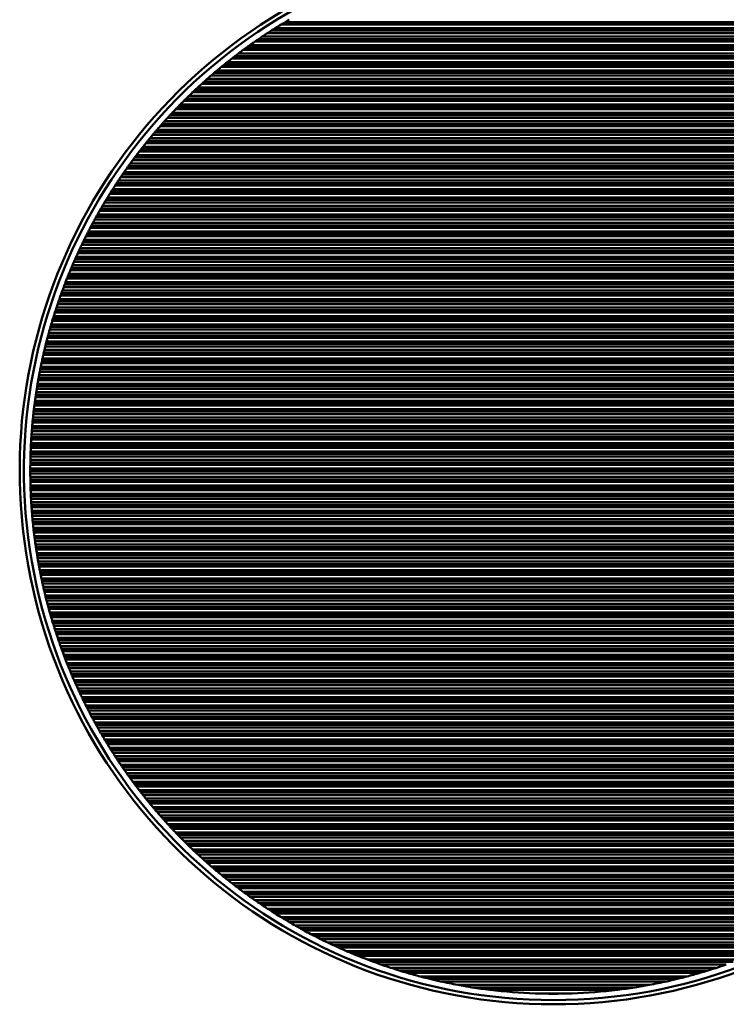
# Model space of a CAD drawing. Units: millimetres. Extents: x 333 to 3995, y 159 to 2773.
# Drawn here: x 1153 to 1320, y 449 to 681 of the extents above; entities that cross this region are included whole.
import ezdxf

# ---------------------------------------------------------------- set-up
doc = ezdxf.new("R2010")
doc.units = ezdxf.units.MM
doc.header["$LTSCALE"] = 10
doc.layers.add('Visibile (ISO)', color=7, linetype='Continuous', lineweight=50)

msp = doc.modelspace()

# ---------------------------------------------------------------- linework, layer by layer
at = {"layer": 'Visibile (ISO)'}
for p, q in [((1344.44, 679.16), (1213.05, 679.16)), ((1214.42, 680), (1343.08, 680)), ((1342.12, 680.58), (1215.37, 680.58)), ((1347.52, 677.16), (1209.97, 677.16)), ((1211.25, 678), (1346.25, 678)), ((1345.35, 678.58), (1212.14, 678.58)), ((1351.22, 674.58), (1206.28, 674.58)), ((1350.42, 675.16), (1207.08, 675.16)), ((1208.28, 676), (1349.22, 676)), ((1348.38, 676.58), (1209.12, 676.58)), ((1353.9, 672.58), (1203.59, 672.58)), ((1353.14, 673.16), (1204.35, 673.16)), ((1205.49, 674), (1352.01, 674)), ((1200.35, 670), (1357.15, 670)), ((1356.44, 670.58), (1201.06, 670.58)), ((1355.72, 671.16), (1201.77, 671.16)), ((1202.85, 672), (1354.65, 672)), ((1197.97, 668), (1359.52, 668)), ((1358.85, 668.58), (1198.65, 668.58)), ((1358.17, 669.16), (1199.33, 669.16)), ((1195.72, 666), (1361.78, 666)), ((1361.14, 666.58), (1196.36, 666.58)), ((1360.49, 667.16), (1197.01, 667.16)), ((1364.81, 663.16), (1192.69, 663.16)), ((1193.57, 664), (1363.93, 664)), ((1363.32, 664.58), (1194.18, 664.58)), ((1362.7, 665.16), (1194.8, 665.16)), ((1367.38, 660.58), (1190.11, 660.58)), ((1366.82, 661.16), (1190.68, 661.16)), ((1191.52, 662), (1365.98, 662)), ((1365.4, 662.58), (1192.1, 662.58)), ((1369.28, 658.58), (1188.22, 658.58)), ((1368.74, 659.16), (1188.75, 659.16)), ((1189.56, 660), (1367.94, 660)), ((1185.89, 656), (1371.61, 656)), ((1371.1, 656.58), (1186.4, 656.58)), ((1370.58, 657.16), (1186.92, 657.16)), ((1187.68, 658), (1369.81, 658)), ((1184.17, 654), (1373.32, 654)), ((1372.84, 654.58), (1184.66, 654.58)), ((1372.34, 655.16), (1185.16, 655.16)), ((1182.53, 652), (1374.97, 652)), ((1374.5, 652.58), (1183, 652.58)), ((1374.03, 653.16), (1183.47, 653.16)), ((1377.19, 649.16), (1180.31, 649.16)), ((1180.95, 650), (1376.54, 650)), ((1376.09, 650.58), (1181.4, 650.58)), ((1375.64, 651.16), (1181.86, 651.16)), ((1379.09, 646.58), (1178.41, 646.58)), ((1378.67, 647.16), (1178.82, 647.16)), ((1179.44, 648), (1378.05, 648)), ((1377.62, 648.58), (1179.87, 648.58)), ((1380.49, 644.58), (1177, 644.58)), ((1380.1, 645.16), (1177.4, 645.16)), ((1178, 646), (1379.5, 646)), ((1175.28, 642), (1382.22, 642)), ((1381.84, 642.58), (1175.66, 642.58)), ((1381.46, 643.16), (1176.04, 643.16)), ((1176.61, 644), (1380.89, 644)), ((1174, 640), (1383.5, 640)), ((1383.13, 640.58), (1174.36, 640.58)), ((1382.77, 641.16), (1174.73, 641.16)), ((1172.78, 638), (1384.72, 638)), ((1384.37, 638.58), (1173.13, 638.58)), ((1384.02, 639.16), (1173.48, 639.16)), ((1386.37, 635.16), (1171.13, 635.16)), ((1171.61, 636), (1385.89, 636)), ((1385.56, 636.58), (1171.94, 636.58)), ((1385.22, 637.16), (1172.28, 637.16)), ((1387.47, 633.16), (1170.02, 633.16)), ((1170.48, 634), (1387.01, 634)), ((1386.69, 634.58), (1170.8, 634.58)), ((1388.82, 630.58), (1168.67, 630.58)), ((1388.53, 631.16), (1168.97, 631.16)), ((1169.41, 632), (1388.09, 632)), ((1387.78, 632.58), (1169.72, 632.58)), ((1167.4, 628), (1390.1, 628)), ((1389.82, 628.58), (1167.68, 628.58)), ((1389.53, 629.16), (1167.96, 629.16)), ((1168.38, 630), (1389.11, 630)), ((1166.46, 626), (1391.03, 626)), ((1390.77, 626.58), (1166.73, 626.58)), ((1390.5, 627.16), (1167, 627.16)), ((1165.57, 624), (1391.93, 624)), ((1391.67, 624.58), (1165.82, 624.58)), ((1391.42, 625.16), (1166.08, 625.16)), ((1393.13, 621.16), (1164.37, 621.16)), ((1164.72, 622), (1392.78, 622)), ((1392.54, 622.58), (1164.96, 622.58)), ((1392.29, 623.16), (1165.2, 623.16)), ((1393.92, 619.16), (1163.57, 619.16)), ((1163.91, 620), (1393.59, 620)), ((1393.36, 620.58), (1164.14, 620.58)), ((1394.89, 616.58), (1162.61, 616.58)), ((1394.68, 617.16), (1162.82, 617.16)), ((1163.13, 618), (1394.36, 618)), ((1394.14, 618.58), (1163.35, 618.58)), ((1395.59, 614.58), (1161.91, 614.58)), ((1395.39, 615.16), (1162.11, 615.16)), ((1162.4, 616), (1395.09, 616)), ((1161.06, 612), (1396.44, 612)), ((1396.26, 612.58), (1161.24, 612.58)), ((1396.07, 613.16), (1161.43, 613.16)), ((1161.71, 614), (1395.79, 614)), ((1160.44, 610), (1397.06, 610)), ((1396.89, 610.58), (1160.61, 610.58)), ((1396.71, 611.16), (1160.79, 611.16)), ((1397.87, 607.16), (1159.62, 607.16)), ((1159.86, 608), (1397.64, 608)), ((1397.48, 608.58), (1160.02, 608.58)), ((1397.31, 609.16), (1160.19, 609.16)), ((1398.4, 605.16), (1159.09, 605.16)), ((1159.31, 606), (1398.18, 606)), ((1398.03, 606.58), (1159.47, 606.58)), ((1399.03, 602.58), (1158.46, 602.58)), ((1398.9, 603.16), (1158.6, 603.16)), ((1158.8, 604), (1398.69, 604)), ((1398.55, 604.58), (1158.95, 604.58)), ((1399.48, 600.58), (1158.02, 600.58)), ((1399.36, 601.16), (1158.14, 601.16)), ((1158.33, 602), (1399.17, 602)), ((1157.49, 598), (1400.01, 598)), ((1399.89, 598.58), (1157.6, 598.58)), ((1399.78, 599.16), (1157.72, 599.16)), ((1157.89, 600), (1399.6, 600)), ((1157.12, 596), (1400.38, 596)), ((1400.27, 596.58), (1157.22, 596.58)), ((1400.17, 597.16), (1157.33, 597.16)), ((1400.84, 593.16), (1156.65, 593.16)), ((1156.79, 594), (1400.71, 594)), ((1400.62, 594.58), (1156.88, 594.58)), ((1400.52, 595.16), (1156.98, 595.16)), ((1401.13, 591.16), (1156.37, 591.16)), ((1156.48, 592), (1401.01, 592)), ((1400.93, 592.58), (1156.57, 592.58)), ((1401.45, 588.58), (1156.04, 588.58)), ((1401.39, 589.16), (1156.11, 589.16)), ((1156.22, 590), (1401.28, 590)), ((1401.21, 590.58), (1156.29, 590.58)), ((1401.66, 586.58), (1155.83, 586.58)), ((1401.61, 587.16), (1155.89, 587.16)), ((1155.98, 588), (1401.52, 588)), ((1155.61, 584), (1401.89, 584)), ((1401.84, 584.58), (1155.65, 584.58)), ((1401.8, 585.16), (1155.7, 585.16)), ((1155.78, 586), (1401.72, 586)), ((1155.47, 582), (1402.03, 582)), ((1401.99, 582.58), (1155.51, 582.58)), ((1401.95, 583.16), (1155.55, 583.16)), ((1402.16, 579.16), (1155.33, 579.16)), ((1155.37, 580), (1402.13, 580)), ((1402.1, 580.58), (1155.39, 580.58)), ((1402.07, 581.16), (1155.42, 581.16)), ((1402.22, 577.16), (1155.28, 577.16)), ((1155.3, 578), (1402.2, 578)), ((1402.18, 578.58), (1155.31, 578.58)), ((1402.25, 575.16), (1155.25, 575.16)), ((1402.25, 574.58), (1155.25, 574.58)), ((1155.26, 576), (1402.24, 576)), ((1402.23, 576.58), (1155.27, 576.58)), ((1155.25, 574), (1402.25, 574)), ((1402.24, 573.16), (1155.26, 573.16)), ((1402.23, 572.58), (1155.27, 572.58)), ((1402.22, 572), (1155.28, 572)), ((1402.2, 571.16), (1155.3, 571.16)), ((1402.18, 570.58), (1155.31, 570.58)), ((1402.16, 570), (1155.33, 570)), ((1402.13, 569.16), (1155.37, 569.16)), ((1402.1, 568.58), (1155.39, 568.58)), ((1402.07, 568), (1155.42, 568)), ((1402.03, 567.16), (1155.47, 567.16)), ((1401.99, 566.58), (1155.51, 566.58)), ((1401.95, 566), (1155.55, 566)), ((1401.89, 565.16), (1155.61, 565.16)), ((1401.84, 564.58), (1155.65, 564.58)), ((1401.8, 564), (1155.7, 564)), ((1401.72, 563.16), (1155.78, 563.16)), ((1401.66, 562.58), (1155.83, 562.58)), ((1401.61, 562), (1155.89, 562)), ((1401.52, 561.16), (1155.98, 561.16)), ((1401.45, 560.58), (1156.04, 560.58)), ((1401.39, 560), (1156.11, 560)), ((1401.28, 559.16), (1156.22, 559.16)), ((1401.21, 558.58), (1156.29, 558.58)), ((1401.13, 558), (1156.37, 558)), ((1401.01, 557.16), (1156.48, 557.16)), ((1400.93, 556.58), (1156.57, 556.58)), ((1400.84, 556), (1156.65, 556)), ((1400.71, 555.16), (1156.79, 555.16)), ((1400.62, 554.58), (1156.88, 554.58)), ((1400.52, 554), (1156.98, 554)), ((1400.38, 553.16), (1157.12, 553.16)), ((1400.27, 552.58), (1157.22, 552.58)), ((1400.17, 552), (1157.33, 552)), ((1400.01, 551.16), (1157.49, 551.16)), ((1399.89, 550.58), (1157.6, 550.58)), ((1399.78, 550), (1157.72, 550)), ((1399.6, 549.16), (1157.89, 549.16)), ((1399.48, 548.58), (1158.02, 548.58)), ((1399.36, 548), (1158.14, 548)), ((1399.17, 547.16), (1158.33, 547.16)), ((1399.03, 546.58), (1158.46, 546.58)), ((1398.9, 546), (1158.6, 546)), ((1398.69, 545.16), (1158.8, 545.16)), ((1398.55, 544.58), (1158.95, 544.58)), ((1398.4, 544), (1159.09, 544)), ((1398.18, 543.16), (1159.31, 543.16)), ((1398.03, 542.58), (1159.47, 542.58)), ((1397.87, 542), (1159.62, 542)), ((1397.64, 541.16), (1159.86, 541.16)), ((1397.48, 540.58), (1160.02, 540.58)), ((1397.31, 540), (1160.19, 540)), ((1397.06, 539.16), (1160.44, 539.16)), ((1396.89, 538.58), (1160.61, 538.58)), ((1396.71, 538), (1160.79, 538)), ((1396.44, 537.16), (1161.06, 537.16)), ((1396.26, 536.58), (1161.24, 536.58)), ((1396.07, 536), (1161.43, 536)), ((1395.79, 535.16), (1161.71, 535.16)), ((1395.59, 534.58), (1161.91, 534.58)), ((1395.39, 534), (1162.11, 534)), ((1395.09, 533.16), (1162.4, 533.16)), ((1394.89, 532.58), (1162.61, 532.58)), ((1394.68, 532), (1162.82, 532)), ((1394.36, 531.16), (1163.13, 531.16)), ((1394.14, 530.58), (1163.35, 530.58)), ((1393.92, 530), (1163.57, 530)), ((1393.59, 529.16), (1163.91, 529.16)), ((1393.36, 528.58), (1164.14, 528.58)), ((1393.13, 528), (1164.37, 528)), ((1392.78, 527.16), (1164.72, 527.16)), ((1392.54, 526.58), (1164.96, 526.58)), ((1392.29, 526), (1165.2, 526)), ((1391.93, 525.16), (1165.57, 525.16)), ((1391.67, 524.58), (1165.82, 524.58)), ((1391.42, 524), (1166.08, 524)), ((1391.03, 523.16), (1166.46, 523.16)), ((1390.77, 522.58), (1166.73, 522.58)), ((1390.5, 522), (1167, 522)), ((1390.1, 521.16), (1167.4, 521.16)), ((1389.82, 520.58), (1167.68, 520.58)), ((1389.53, 520), (1167.96, 520)), ((1389.11, 519.16), (1168.38, 519.16)), ((1388.82, 518.58), (1168.67, 518.58)), ((1388.53, 518), (1168.97, 518)), ((1388.09, 517.16), (1169.41, 517.16)), ((1387.78, 516.58), (1169.72, 516.58)), ((1387.47, 516), (1170.02, 516)), ((1387.01, 515.16), (1170.48, 515.16)), ((1386.69, 514.58), (1170.8, 514.58)), ((1386.37, 514), (1171.13, 514)), ((1385.89, 513.16), (1171.61, 513.16)), ((1385.56, 512.58), (1171.94, 512.58)), ((1385.22, 512), (1172.28, 512)), ((1384.72, 511.16), (1172.78, 511.16)), ((1384.37, 510.58), (1173.13, 510.58)), ((1384.02, 510), (1173.48, 510)), ((1383.5, 509.16), (1174, 509.16)), ((1383.13, 508.58), (1174.36, 508.58)), ((1382.77, 508), (1174.73, 508)), ((1382.22, 507.16), (1175.28, 507.16)), ((1381.84, 506.58), (1175.66, 506.58)), ((1381.46, 506), (1176.04, 506)), ((1380.89, 505.16), (1176.61, 505.16)), ((1380.49, 504.58), (1177, 504.58)), ((1380.1, 504), (1177.4, 504)), ((1379.5, 503.16), (1178, 503.16)), ((1379.09, 502.58), (1178.41, 502.58)), ((1378.67, 502), (1178.82, 502)), ((1378.05, 501.16), (1179.44, 501.16)), ((1377.62, 500.58), (1179.87, 500.58)), ((1377.19, 500), (1180.31, 500)), ((1376.54, 499.16), (1180.95, 499.16)), ((1376.09, 498.58), (1181.4, 498.58)), ((1375.64, 498), (1181.86, 498)), ((1374.97, 497.16), (1182.53, 497.16)), ((1374.5, 496.58), (1183, 496.58)), ((1374.03, 496), (1183.47, 496)), ((1373.32, 495.16), (1184.17, 495.16)), ((1372.84, 494.58), (1184.66, 494.58)), ((1372.34, 494), (1185.16, 494)), ((1371.61, 493.16), (1185.89, 493.16)), ((1371.1, 492.58), (1186.4, 492.58)), ((1370.58, 492), (1186.92, 492)), ((1369.81, 491.16), (1187.68, 491.16)), ((1369.28, 490.58), (1188.22, 490.58)), ((1368.74, 490), (1188.75, 490)), ((1367.94, 489.16), (1189.56, 489.16)), ((1367.38, 488.58), (1190.11, 488.58)), ((1366.82, 488), (1190.68, 488)), ((1365.98, 487.16), (1191.52, 487.16)), ((1365.4, 486.58), (1192.1, 486.58)), ((1364.81, 486), (1192.69, 486)), ((1363.93, 485.16), (1193.57, 485.16)), ((1363.32, 484.58), (1194.18, 484.58)), ((1362.7, 484), (1194.8, 484)), ((1361.78, 483.16), (1195.72, 483.16)), ((1361.14, 482.58), (1196.36, 482.58)), ((1360.49, 482), (1197.01, 482)), ((1359.52, 481.16), (1197.97, 481.16)), ((1358.85, 480.58), (1198.65, 480.58)), ((1358.17, 480), (1199.33, 480)), ((1357.15, 479.16), (1200.35, 479.16)), ((1356.44, 478.58), (1201.06, 478.58)), ((1355.72, 478), (1201.77, 478)), ((1354.65, 477.16), (1202.85, 477.16)), ((1353.9, 476.58), (1203.59, 476.58)), ((1353.14, 476), (1204.35, 476)), ((1352.01, 475.16), (1205.49, 475.16)), ((1351.22, 474.58), (1206.28, 474.58)), ((1350.42, 474), (1207.08, 474)), ((1349.22, 473.16), (1208.28, 473.16)), ((1348.38, 472.58), (1209.12, 472.58)), ((1347.52, 472), (1209.97, 472)), ((1346.25, 471.16), (1211.25, 471.16)), ((1345.35, 470.58), (1212.14, 470.58)), ((1344.44, 470), (1213.05, 470)), ((1343.08, 469.16), (1214.42, 469.16)), ((1342.12, 468.58), (1215.37, 468.58)), ((1341.15, 468), (1216.35, 468)), ((1339.68, 467.16), (1217.82, 467.16)), ((1338.65, 466.58), (1218.85, 466.58)), ((1337.6, 466), (1219.9, 466)), ((1336.01, 465.16), (1221.49, 465.16)), ((1334.89, 464.58), (1222.6, 464.58)), ((1333.75, 464), (1223.75, 464)), ((1332.01, 463.16), (1225.48, 463.16)), ((1330.79, 462.58), (1226.71, 462.58)), ((1329.53, 462), (1227.97, 462)), ((1327.61, 461.16), (1229.89, 461.16)), ((1326.25, 460.58), (1231.25, 460.58)), ((1324.84, 460), (1232.66, 460)), ((1322.68, 459.16), (1234.82, 459.16)), ((1321.13, 458.58), (1236.37, 458.58)), ((1319.52, 458), (1237.98, 458)), ((1317.01, 457.16), (1240.48, 457.16)), ((1315.19, 456.58), (1242.3, 456.58)), ((1313.27, 456), (1244.23, 456)), ((1310.22, 455.16), (1247.28, 455.16)), ((1307.94, 454.58), (1249.56, 454.58)), ((1305.46, 454), (1252.04, 454)), ((1301.31, 453.16), (1256.19, 453.16)), ((1297.94, 452.58), (1259.56, 452.58)), ((1293.82, 452), (1263.68, 452)), ((1283.12, 451.16), (1274.38, 451.16))]:
    msp.add_line(p, q, dxfattribs=at)
for radius, start, end in [(126, 107.7528, 72.2472), (125, 107.0954, 72.9046), (123.5, 121.3919, 122.1368), (123.5, 123.1302, 123.841), (123.5, 124.7913, 125.4728), (123.5, 126.3857, 127.0417), (123.5, 129.4073, 130.021), (123.5, 127.9221, 128.5557), (123.5, 130.847, 131.443), (123.5, 132.2461, 132.8261), (123.5, 133.6085, 134.1741), (123.5, 134.9377, 135.4902), (123.5, 136.2366, 136.7772), (123.5, 138.754, 139.2736), (123.5, 137.508, 138.0376), (123.5, 139.9768, 140.487), (123.5, 141.1779, 141.6795), (123.5, 142.3592, 142.8528), (123.5, 143.5219, 144.0081), (123.5, 144.6675, 145.1467), (123.5, 146.9116, 147.3784), (123.5, 145.797, 146.2698), (123.5, 148.0122, 148.4735), (123.5, 149.0998, 149.5558), (123.5, 150.1752, 150.6262), (123.5, 151.2391, 151.6855), (123.5, 152.2923, 152.7344), (123.5, 154.3691, 154.8033), (123.5, 153.3354, 153.7734), (123.5, 155.3939, 155.8245), (123.5, 156.4104, 156.8376), (123.5, 157.419, 157.8431), (123.5, 158.4203, 158.8414), (123.5, 159.4148, 159.8331), (123.5, 160.4028, 160.8185), (123.5, 162.3611, 162.7721), (123.5, 161.3847, 161.7981), (123.5, 163.3321, 163.7411), (123.5, 164.2983, 164.7053), (123.5, 165.2599, 165.6651), (123.5, 166.2173, 166.6208), (123.5, 167.1708, 167.5727), (123.5, 169.0672, 169.4664), (123.5, 168.1207, 168.5211), (123.5, 170.0108, 170.4087), (123.5, 170.9516, 171.3485), (123.5, 171.89, 172.2859), (123.5, 172.8262, 173.2213), (123.5, 173.7605, 174.1548), (123.5, 175.6243, 176.0175), (123.5, 174.6931, 175.0868), (123.5, 176.5543, 176.9471), (123.5, 177.4834, 177.8759), (123.5, 178.4119, 178.8042), (123.5, 179.34, 179.7321), (123.5, 180.2679, 180.66), (123.5, 181.1958, 181.5881), (123.5, 182.1241, 182.5166), (123.5, 183.0529, 183.4457), (123.5, 183.9825, 184.3757), (123.5, 184.9132, 185.3069), (123.5, 185.8452, 186.2395), (123.5, 186.7787, 187.1738), (123.5, 187.7141, 188.11), (123.5, 188.6515, 189.0484), (123.5, 189.5913, 189.9892), (123.5, 190.5336, 190.9328), (123.5, 191.4789, 191.8793), (123.5, 192.4273, 192.8292), (123.5, 193.3792, 193.7827), (123.5, 194.3349, 194.7401), (123.5, 195.2947, 195.7017), (123.5, 196.2589, 196.6679), (123.5, 197.2279, 197.6389), (123.5, 198.2019, 198.6153), (123.5, 199.1815, 199.5972), (123.5, 200.1669, 200.5852), (123.5, 201.1586, 201.5797), (123.5, 202.1569, 202.581), (123.5, 203.1624, 203.5896), (123.5, 204.1755, 204.6061), (123.5, 205.1967, 205.6309), (123.5, 206.2266, 206.6646), (123.5, 207.2656, 207.7077), (123.5, 208.3145, 208.7609), (123.5, 209.3738, 209.8248), (123.5, 210.4442, 210.9002), (123.5, 211.5265, 211.9878), (123.5, 212.6216, 213.0884), (123.5, 213.7302, 214.203), (123.5, 214.8533, 215.3325), (123.5, 215.9919, 216.4781), (123.5, 217.1472, 217.6408), (123.5, 218.3205, 218.8221), (123.5, 219.513, 220.0232), (123.5, 220.7264, 221.246), (123.5, 221.9624, 222.492), (123.5, 223.2228, 223.7634), (123.5, 224.5098, 225.0623), (123.5, 225.8259, 226.3915), (123.5, 227.1739, 227.7539), (123.5, 228.557, 229.153), (123.5, 229.979, 230.5927), (123.5, 231.4443, 232.0779), (123.5, 232.9583, 233.6143), (123.5, 234.5272, 235.2087), (123.5, 236.159, 236.8698), (123.5, 237.8632, 238.6081), (123.5, 239.6522, 240.4376), (123.5, 241.5423, 242.3765), (123.5, 242.9599, 243.5551), (123.5, 243.5551, 244.4498), (123.5, 244.4498, 245.078), (123.5, 245.078, 245.7215), (123.5, 245.7215, 246.6936), (123.5, 246.6936, 247.3801), (123.5, 247.3801, 248.087), (123.5, 248.087, 249.163), (123.5, 249.163, 249.9295), (123.5, 249.9295, 250.7252), (123.5, 250.7252, 251.9508), (123.5, 253.7686, 255.2363), (123.5, 284.7637, 286.2314), (123.5, 288.0492, 289.2748), (123.5, 255.2363, 256.3268), (123.5, 257.5103, 259.4763), (123.5, 280.5237, 282.4897), (123.5, 261.061, 262.992), (123.5, 262.992, 267.972), (123.5, 272.028, 277.008), (123.5, 277.008, 278.939), (123.5, 267.972, 272.028)]:
    msp.add_arc((1278.75, 574.58), radius, start, end, dxfattribs=at)
for centre, major_axis, ratio, start_param, end_param in [((1335.68, 630.36), (156.73, 0), 0.5, 2.469353, 2.478734), ((1329.95, 632.67), (149.36, 0), 0.5, 2.445119, 2.455155), ((1327.67, 633.63), (146.38, 0), 0.5, 2.434792, 2.44512), ((1343.94, 627.21), (167.11, 0), 0.5, 2.50084, 2.509432), ((1338.04, 629.44), (159.72, 0), 0.5, 2.478733, 2.487872), ((1354.85, 623.33), (180.5, 0), 0.5, 2.537676, 2.545427), ((1352.38, 624.18), (177.5, 0), 0.5, 2.529752, 2.537677), ((1346.36, 626.32), (170.11, 0), 0.5, 2.509431, 2.517819), ((1363.5, 620.46), (190.88, 0), 0.5, 2.563831, 2.571036), ((1360.99, 621.27), (187.89, 0), 0.5, 2.556477, 2.563831), ((1372.26, 617.7), (201.24, 0), 0.5, 2.588186, 2.594917), ((1369.72, 618.48), (198.26, 0), 0.5, 2.581325, 2.588186), ((1381.12, 615.05), (211.56, 0), 0.5, 2.610976, 2.617292), ((1378.55, 615.8), (208.59, 0), 0.5, 2.604546, 2.610976), ((1390.05, 612.51), (221.83, 0), 0.5, 2.632395, 2.638347), ((1387.46, 613.23), (218.87, 0), 0.5, 2.626343, 2.632395), ((1405.41, 608.42), (239.24, 0), 0.5, 2.666318, 2.671739), ((1399.02, 610.08), (232.03, 0), 0.5, 2.652604, 2.658233), ((1396.42, 610.77), (229.09, 0), 0.5, 2.646886, 2.652604), ((1417.01, 605.54), (252.19, 0), 0.5, 2.689914, 2.694997), ((1414.41, 606.17), (249.3, 0), 0.5, 2.68476, 2.689914), ((1408.01, 607.76), (242.15, 0), 0.5, 2.671739, 2.677079), ((1425.99, 603.43), (262.12, 0), 0.5, 2.707229, 2.71208), ((1423.4, 604.03), (259.26, 0), 0.5, 2.702314, 2.707229), ((1434.95, 601.41), (271.94, 0), 0.5, 2.723768, 2.728409), ((1432.37, 601.98), (269.12, 0), 0.5, 2.719069, 2.723768), ((1443.85, 599.49), (281.64, 0), 0.5, 2.739606, 2.744057), ((1441.28, 600.03), (278.85, 0), 0.5, 2.735102, 2.739606), ((1452.69, 597.66), (-291.2, 0), 0.5, 5.896399, 5.900677), ((1450.14, 598.18), (-288.46, 0), 0.5, 5.892073, 5.8964), ((1467.63, 594.74), (-307.24, 0), 0.5, 5.921094, 5.92511), ((1461.45, 595.92), (-300.63, 0), 0.5, 5.91102, 5.91514), ((1458.93, 596.41), (-297.92, 0), 0.5, 5.906856, 5.91102), ((1478.69, 592.72), (-319.02, 0), 0.5, 5.938715, 5.942558), ((1476.22, 593.16), (-316.4, 0), 0.5, 5.934835, 5.938715), ((1470.12, 594.28), (-309.9, 0), 0.5, 5.92511, 5.929086), ((1487.13, 591.24), (-327.97, 0), 0.5, 5.951874, 5.955594), ((1484.71, 591.66), (-325.4, 0), 0.5, 5.948119, 5.951874), ((1495.46, 589.85), (-336.74, 0), 0.5, 5.964622, 5.968231), ((1493.07, 590.24), (-334.23, 0), 0.5, 5.960982, 5.964622), ((1503.64, 588.53), (-345.34, 0), 0.5, 5.976992, 5.980497), ((1501.29, 588.9), (-342.88, 0), 0.5, 5.973459, 5.976993), ((1511.67, 587.3), (-353.74, 0), 0.5, 5.989014, 5.992423), ((1509.37, 587.65), (-351.33, 0), 0.5, 5.985578, 5.989014), ((1525.04, 585.36), (-367.67, 0), 0.5, 6.008849, 6.01211), ((1519.54, 586.14), (-361.95, 0), 0.5, 6.000711, 6.004032), ((1517.29, 586.46), (-359.6, 0), 0.5, 5.997366, 6.000711), ((1532.62, 584.32), (-375.53, 0), 0.5, 6.020048, 6.023231), ((1527.25, 585.05), (-369.96, 0), 0.5, 6.01211, 6.015348), ((1542.12, 583.08), (-385.34, 0), 0.5, 6.034095, 6.037186), ((1540.02, 583.35), (-383.17, 0), 0.5, 6.030984, 6.034095), ((1534.78, 584.03), (-377.75, 0), 0.5, 6.023231, 6.026393), ((1549.27, 582.2), (-392.7, 0), 0.5, 6.044719, 6.047744), ((1547.23, 582.45), (-390.6, 0), 0.5, 6.041676, 6.044719), ((1556.22, 581.38), (-399.84, 0), 0.5, 6.055121, 6.058085), ((1554.23, 581.61), (-397.8, 0), 0.5, 6.05214, 6.055121), ((1562.96, 580.62), (-406.75, 0), 0.5, 6.065316, 6.068223), ((1561.03, 580.83), (-404.78, 0), 0.5, 6.062394, 6.065316), ((1573.99, 579.46), (-418.02, 0), 0.5, 6.082324, 6.085142), ((1569.48, 579.92), (-413.42, 0), 0.5, 6.075319, 6.078172), ((1567.62, 580.12), (-411.52, 0), 0.5, 6.07245, 6.075319), ((1580.13, 578.85), (-424.28, 0), 0.5, 6.092028, 6.094799), ((1575.78, 579.28), (-419.85, 0), 0.5, 6.085142, 6.087947), ((1587.7, 578.15), (-431.98, 0), 0.5, 6.104301, 6.107017), ((1586.04, 578.3), (-430.29, 0), 0.5, 6.101573, 6.104301), ((1581.86, 578.69), (-426.04, 0), 0.5, 6.094799, 6.097558), ((1593.3, 577.66), (-437.67, 0), 0.5, 6.113659, 6.116335), ((1591.71, 577.8), (-436.05, 0), 0.5, 6.110972, 6.113659), ((1598.66, 577.22), (-443.1, 0), 0.5, 6.122883, 6.125522), ((1597.14, 577.34), (-441.56, 0), 0.5, 6.120233, 6.122883), ((1603.76, 576.82), (-448.27, 0), 0.5, 6.131983, 6.134588), ((1602.32, 576.93), (-446.8, 0), 0.5, 6.129368, 6.131983), ((1611.92, 576.24), (-456.5, 0), 0.5, 6.147294, 6.149846), ((1608.62, 576.46), (-453.17, 0), 0.5, 6.140968, 6.143541), ((1607.24, 576.56), (-451.78, 0), 0.5, 6.138385, 6.140968), ((1616.33, 575.95), (-460.95, 0), 0.5, 6.156101, 6.158626), ((1613.22, 576.15), (-457.81, 0), 0.5, 6.149846, 6.152391), ((1621.62, 575.63), (-466.28, 0), 0.5, 6.167316, 6.169809), ((1620.48, 575.69), (-465.13, 0), 0.5, 6.164816, 6.167316), ((1617.55, 575.87), (-462.19, 0), 0.5, 6.158626, 6.161144), ((1625.42, 575.42), (-470.11, 0), 0.5, 6.175923, 6.178393), ((1624.35, 575.47), (-469.03, 0), 0.5, 6.173446, 6.175923), ((1628.95, 575.24), (-473.66, 0), 0.5, 6.184453, 6.186903), ((1627.96, 575.29), (-472.66, 0), 0.5, 6.181998, 6.184453), ((1632.21, 575.08), (-476.92, 0), 0.5, 6.192915, 6.195346), ((1631.29, 575.13), (-476.01, 0), 0.5, 6.190479, 6.192915), ((1637.13, 574.88), (-481.86, 0), 0.5, 6.207254, 6.209657), ((1635.18, 574.96), (-479.91, 0), 0.5, 6.201314, 6.203728), ((1634.35, 574.99), (-479.08, 0), 0.5, 6.198896, 6.201314), ((1639.62, 574.79), (-484.36, 0), 0.5, 6.215561, 6.21795), ((1637.88, 574.85), (-482.61, 0), 0.5, 6.209657, 6.212056), ((1642.42, 574.71), (-487.17, 0), 0.5, 6.226199, 6.228573), ((1641.83, 574.72), (-486.58, 0), 0.5, 6.223822, 6.226199), ((1640.29, 574.77), (-485.03, 0), 0.5, 6.21795, 6.220336), ((1644.26, 574.66), (-489.01, 0), 0.5, 6.23441, 6.236774), ((1643.76, 574.67), (-488.51, 0), 0.5, 6.232044, 6.23441), ((1645.82, 574.63), (-490.57, 0), 0.5, 6.242589, 6.244944), ((1645.4, 574.63), (-490.15, 0), 0.5, 6.240231, 6.242589), ((1647.08, 574.6), (-491.83, 0), 0.5, 6.25074, 6.253089), ((1646.75, 574.61), (-491.5, 0), 0.5, 6.248389, 6.25074), ((1648.58, 574.58), (-493.33, 0), 0.5, 6.264643, 6.266984), ((1648.06, 574.59), (-492.81, 0), 0.5, 6.25887, 6.261214), ((1647.81, 574.59), (-492.56, 0), 0.5, 6.256525, 6.25887), ((1649.06, 574.58), (-493.81, 0), 0.5, 6.272749, 6.275087), ((1648.75, 574.58), (-493.5, 0), 0.5, 6.266984, 6.269324), ((1649.25, 574.58), (-494, 0), 0.5, 6.280848, 6.283185), ((1649.25, 574.58), (-494, 0), 0.5, 0, 0.002337), ((1649.14, 574.58), (-493.89, 0), 0.5, 6.275087, 6.277425), ((1649.14, 574.58), (-493.89, 0), 0.5, 0.00576, 0.008098), ((1649.06, 574.58), (-493.81, 0), 0.5, 0.008098, 0.010436), ((1648.75, 574.58), (-493.5, 0), 0.5, 0.013861, 0.016201), ((1648.58, 574.58), (-493.33, 0), 0.5, 0.016201, 0.018542), ((1648.06, 574.57), (-492.81, 0), 0.5, 0.021972, 0.024315), ((1647.81, 574.57), (-492.56, 0), 0.5, 0.024315, 0.02666), ((1647.08, 574.56), (-491.83, 0), 0.5, 0.030096, 0.032445), ((1646.75, 574.55), (-491.5, 0), 0.5, 0.032445, 0.034796), ((1645.82, 574.54), (-490.57, 0), 0.5, 0.038241, 0.040597), ((1645.4, 574.53), (-490.15, 0), 0.5, 0.040597, 0.042955), ((1644.26, 574.5), (-489.01, 0), 0.5, 0.046411, 0.048775), ((1643.76, 574.49), (-488.51, 0), 0.5, 0.048775, 0.051142), ((1642.42, 574.45), (-487.17, 0), 0.5, 0.054612, 0.056986), ((1641.83, 574.44), (-486.58, 0), 0.5, 0.056986, 0.059363), ((1640.29, 574.39), (-485.03, 0), 0.5, 0.062849, 0.065235), ((1639.62, 574.37), (-484.36, 0), 0.5, 0.065235, 0.067624), ((1637.88, 574.31), (-482.61, 0), 0.5, 0.071129, 0.073528), ((1637.13, 574.28), (-481.86, 0), 0.5, 0.073528, 0.075931), ((1635.18, 574.2), (-479.91, 0), 0.5, 0.079457, 0.081871), ((1634.35, 574.17), (-479.08, 0), 0.5, 0.081871, 0.08429), ((1632.21, 574.08), (-476.92, 0), 0.5, 0.087839, 0.09027), ((1631.29, 574.04), (-476.01, 0), 0.5, 0.09027, 0.092706), ((1628.95, 573.93), (-473.66, 0), 0.5, 0.096282, 0.098732), ((1627.96, 573.88), (-472.66, 0), 0.5, 0.098732, 0.101187), ((1625.42, 573.75), (-470.11, 0), 0.5, 0.104793, 0.107263), ((1624.35, 573.69), (-469.03, 0), 0.5, 0.107263, 0.109739), ((1621.62, 573.53), (-466.28, 0), 0.5, 0.113377, 0.115869), ((1620.48, 573.47), (-465.13, 0), 0.5, 0.115869, 0.118369), ((1617.55, 573.29), (-462.19, 0), 0.5, 0.122042, 0.124559), ((1616.33, 573.21), (-460.95, 0), 0.5, 0.124559, 0.127084), ((1613.22, 573.01), (-457.81, 0), 0.5, 0.130795, 0.133339), ((1611.92, 572.93), (-456.5, 0), 0.5, 0.133339, 0.135892), ((1608.62, 572.7), (-453.17, 0), 0.5, 0.139644, 0.142218), ((1607.24, 572.6), (-451.78, 0), 0.5, 0.142218, 0.1448), ((1603.76, 572.34), (-448.27, 0), 0.5, 0.148597, 0.151202), ((1602.32, 572.23), (-446.8, 0), 0.5, 0.151202, 0.153817), ((1598.66, 571.94), (-443.1, 0), 0.5, 0.157663, 0.160302), ((1597.14, 571.82), (-441.56, 0), 0.5, 0.160302, 0.162952), ((1593.3, 571.5), (-437.67, 0), 0.5, 0.16685, 0.169526), ((1591.71, 571.37), (-436.05, 0), 0.5, 0.169526, 0.172214), ((1587.7, 571.01), (-431.98, 0), 0.5, 0.176168, 0.178884), ((1586.04, 570.86), (-430.29, 0), 0.5, 0.178884, 0.181612), ((1581.86, 570.47), (-426.04, 0), 0.5, 0.185628, 0.188386), ((1580.13, 570.31), (-424.28, 0), 0.5, 0.188386, 0.191157), ((1575.78, 569.88), (-419.85, 0), 0.5, 0.195239, 0.198043), ((1573.99, 569.7), (-418.02, 0), 0.5, 0.198043, 0.200861), ((1569.48, 569.24), (-413.42, 0), 0.5, 0.205013, 0.207866), ((1567.62, 569.04), (-411.52, 0), 0.5, 0.207866, 0.210735), ((1562.96, 568.54), (-406.75, 0), 0.5, 0.214962, 0.217869), ((1561.03, 568.33), (-404.78, 0), 0.5, 0.217869, 0.220792), ((1556.22, 567.78), (-399.84, 0), 0.5, 0.2251, 0.228064), ((1554.23, 567.55), (-397.8, 0), 0.5, 0.228064, 0.231045), ((1549.27, 566.96), (-392.7, 0), 0.5, 0.235441, 0.238466), ((1547.23, 566.71), (-390.6, 0), 0.5, 0.238466, 0.241509), ((1542.12, 566.08), (-385.34, 0), 0.5, 0.246, 0.24909), ((1540.02, 565.81), (-383.17, 0), 0.5, 0.24909, 0.252201), ((1534.78, 565.13), (-377.75, 0), 0.5, 0.256792, 0.259954), ((1532.62, 564.84), (-375.53, 0), 0.5, 0.259954, 0.263137), ((1527.25, 564.11), (-369.96, 0), 0.5, 0.267837, 0.271075), ((1525.04, 563.81), (-367.67, 0), 0.5, 0.271075, 0.274336), ((1519.54, 563.02), (-361.95, 0), 0.5, 0.279154, 0.282474), ((1517.29, 562.7), (-359.6, 0), 0.5, 0.282474, 0.285819), ((1511.67, 561.86), (-353.74, 0), 0.5, 0.290763, 0.294172), ((1509.37, 561.52), (-351.33, 0), 0.5, 0.294172, 0.297608), ((1503.64, 560.63), (-345.34, 0), 0.5, 0.302688, 0.306193), ((1501.29, 560.26), (-342.88, 0), 0.5, 0.306193, 0.309727), ((1495.46, 559.32), (-336.74, 0), 0.5, 0.314955, 0.318563), ((1493.07, 558.92), (-334.23, 0), 0.5, 0.318563, 0.322203), ((1487.13, 557.92), (-327.97, 0), 0.5, 0.327591, 0.331312), ((1484.71, 557.51), (-325.4, 0), 0.5, 0.331312, 0.335067), ((1478.69, 556.45), (-319.02, 0), 0.5, 0.340628, 0.344471), ((1476.22, 556.01), (-316.4, 0), 0.5, 0.34447, 0.34835), ((1470.12, 554.89), (-309.9, 0), 0.5, 0.3541, 0.358075), ((1467.63, 554.42), (-307.24, 0), 0.5, 0.358075, 0.362091), ((1461.45, 553.24), (-300.63, 0), 0.5, 0.368046, 0.372165), ((1458.93, 552.75), (-297.92, 0), 0.5, 0.372165, 0.376329), ((1452.69, 551.5), (-291.2, 0), 0.5, 0.382508, 0.386786), ((1450.14, 550.99), (-288.46, 0), 0.5, 0.386786, 0.391112), ((1443.85, 549.68), (-281.64, 0), 0.5, 0.397536, 0.401987), ((1441.28, 549.13), (-278.85, 0), 0.5, 0.401986, 0.40649), ((1434.95, 547.75), (-271.94, 0), 0.5, 0.413183, 0.417824), ((1432.37, 547.18), (-269.12, 0), 0.5, 0.417824, 0.422524), ((1425.99, 545.74), (-262.12, 0), 0.5, 0.429513, 0.434364), ((1423.4, 545.13), (-259.26, 0), 0.5, 0.434364, 0.439279), ((1417.01, 543.62), (-252.19, 0), 0.5, 0.446596, 0.451679), ((1414.41, 542.99), (-249.3, 0), 0.5, 0.451678, 0.456833), ((1408.01, 541.4), (-242.15, 0), 0.5, 0.464513, 0.469854), ((1405.41, 540.74), (-239.24, 0), 0.5, 0.469854, 0.475275), ((1399.02, 539.08), (-232.03, 0), 0.5, 0.48336, 0.488989), ((1396.42, 538.39), (-229.09, 0), 0.5, 0.488989, 0.494707), ((1390.05, 536.65), (-221.83, 0), 0.5, 0.503246, 0.509198), ((1387.46, 535.93), (-218.87, 0), 0.5, 0.509197, 0.51525), ((1381.12, 534.11), (-211.56, 0), 0.5, 0.5243, 0.530617), ((1378.55, 533.36), (-208.59, 0), 0.5, 0.530616, 0.537047), ((1372.26, 531.47), (-201.24, 0), 0.5, 0.546676, 0.553407), ((1369.72, 530.68), (-198.26, 0), 0.5, 0.553406, 0.560267), ((1363.5, 528.71), (-190.88, 0), 0.5, 0.570557, 0.577762), ((1360.99, 527.89), (-187.89, 0), 0.5, 0.577761, 0.585115), ((1354.85, 525.83), (-180.5, 0), 0.5, 0.596165, 0.603916), ((1352.38, 524.98), (-177.5, 0), 0.5, 0.603916, 0.611841), ((1346.36, 522.84), (-170.11, 0), 0.5, 0.623773, 0.632161), ((1343.94, 521.95), (-167.11, 0), 0.5, 0.632161, 0.640753), ((1338.04, 519.73), (-159.72, 0), 0.5, 0.65372, 0.66286), ((1335.68, 518.8), (-156.73, 0), 0.5, 0.662859, 0.67224), ((1329.95, 516.49), (-149.36, 0), 0.5, 0.686438, 0.696474), ((1327.67, 515.53), (-146.38, 0), 0.5, 0.696473, 0.706801), ((1322.13, 513.13), (-139.05, 0), 0.5, 0.722483, 0.733608), ((1319.92, 512.14), (-136.08, 0), 0.5, 0.733607, 0.745091), ((1314.61, 509.64), (-128.79, 0), 0.5, 0.762599, 0.775074), ((1278.75, 574.58), (-37.36, -117.71), 1, 6.275464, 6.290919), ((1278.75, 574.58), (-118.23, 35.7), 1, 1.564524, 1.580795), ((1278.75, 574.58), (-118.19, -35.82), 1, 1.559786, 1.576057), ((1278.75, 574.58), (37.29, -117.74), 1, 6.275998, 6.291454), ((1278.75, 574.58), (-28, -120.28), 1, 6.27325, 6.293905), ((1278.75, 574.58), (27.81, -120.33), 1, 6.274028, 6.294683), ((1278.75, 574.58), (30.19, -119.75), 1, 6.27487, 6.293903), ((1278.75, 574.58), (0, -123.5), 1, 6.099512, 6.12717), ((1278.75, 574.58), (0, -123.5), 1, 0.156015, 0.183674)]:
    msp.add_ellipse(centre, major_axis=major_axis, ratio=ratio, start_param=start_param, end_param=end_param, dxfattribs=at)

doc.saveas('drawing.dxf')
